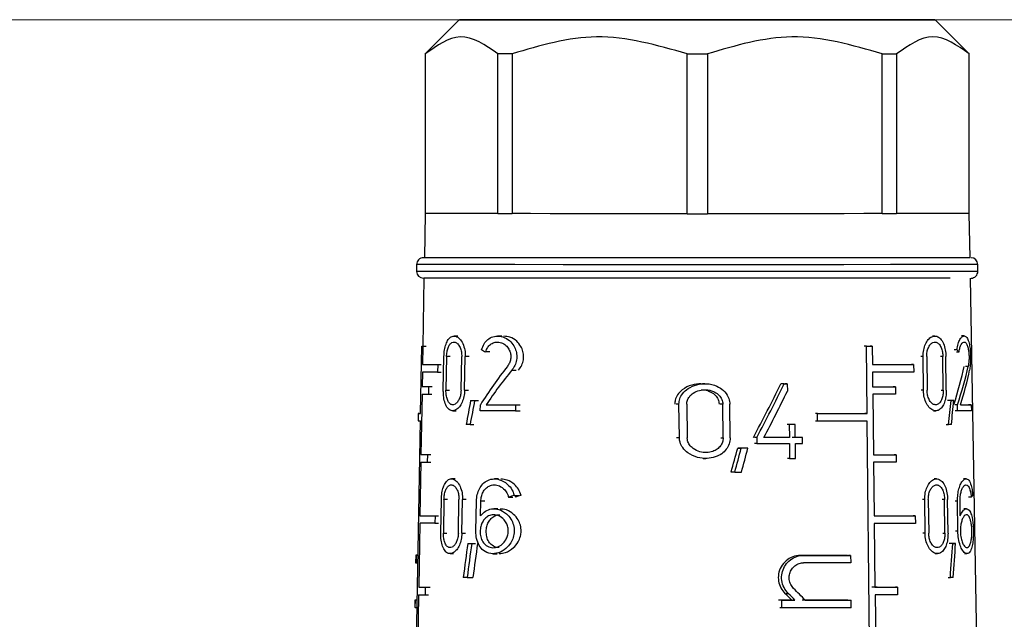
# Model space of a CAD drawing. Units: millimetres. Extents: x 50 to 2082, y 50 to 1435.
# Drawn here: x 898 to 970, y 639 to 683 of the extents above; entities that cross this region are included whole.
import ezdxf

# ---------------------------------------------------------------- set-up
doc = ezdxf.new("R2010")
doc.units = ezdxf.units.MM
doc.header["$LTSCALE"] = 5
doc.styles.add('SLDTEXTSTYLE0', font='TXT', dxfattribs={"width": 0.75})
doc.dimstyles.new('SLDDIMSTYLE1', dxfattribs={"dimtxt": 17.5, "dimasz": 16.51, "dimexe": 0, "dimexo": 0.0625, "dimgap": 4.375, "dimtad": 1, "dimdec": 0, "dimlfac": 0.4, "dimrnd": 1e-09, "dimzin": 12, "dimdsep": 46, "dimtxsty": 'SLDTEXTSTYLE0', "dimsah": 1, "dimcen": 0.09, "dimadec": 0, "dimazin": 3, "dimtfac": 1, "dimtdec": 0, "dimtofl": 0, "dimtmove": 0, "dimatfit": 3, "dimfxl": 1, "dimfrac": 2, "dimtolj": 1, "dimtzin": 12, "dimarcsym": 0})
doc.dimstyles.new('SLDDIMSTYLE2', dxfattribs={"dimtxt": 17.5, "dimasz": 16.51, "dimexe": 0, "dimexo": 0.0625, "dimgap": 4.375, "dimtad": 1, "dimdec": 1, "dimlfac": 0.4, "dimrnd": 1e-09, "dimzin": 12, "dimdsep": 46, "dimtxsty": 'SLDTEXTSTYLE0', "dimsah": 1, "dimcen": 0.09, "dimadec": 0, "dimazin": 3, "dimtfac": 1, "dimtofl": 0, "dimtmove": 0, "dimatfit": 3, "dimfxl": 1, "dimfrac": 2, "dimtolj": 1, "dimtzin": 12, "dimarcsym": 0})

# ---------------------------------------------------------------- blocks, each defined once
blk = doc.blocks.new('_D_3')
at = {"color": 7, "linetype": 'Continuous', "lineweight": 0}
for p, q in [((827.432, 683.349), (1274.661, 683.349)), ((1269.661, 312.803), (1269.661, 683.349)), ((827.432, 312.803), (1274.661, 312.803))]:
    blk.add_line(p, q, dxfattribs=at)
at = {"color": 7, "linetype": 'Continuous', "lineweight": 18}
for points in [[(1269.661, 683.349), (1267.121, 666.839), (1272.201, 666.839)], [(1269.661, 312.803), (1272.201, 329.313), (1267.121, 329.313)]]:
    blk.add_solid(points, dxfattribs=at)
at = {"color": 7, "linetype": 'Continuous', "lineweight": 18, "insert": (1247.103, 468.982), "char_height": 17.5, "attachment_point": 1, "rotation": 90, "style": 'SLDTEXTSTYLE0'}
blk.add_mtext('147,5', dxfattribs=at)
blk = doc.blocks.new('_D_4')
at = {"color": 7, "linetype": 'Continuous', "lineweight": 0}
for p, q in [((827.432, 683.349), (1232.699, 683.349)), ((1227.699, 448.588), (1227.699, 683.349)), ((1205.268, 448.588), (1232.699, 448.588))]:
    blk.add_line(p, q, dxfattribs=at)
at = {"color": 7, "linetype": 'Continuous', "lineweight": 18}
for points in [[(1227.699, 683.349), (1225.159, 666.839), (1230.239, 666.839)], [(1227.699, 448.588), (1230.239, 465.098), (1225.159, 465.098)]]:
    blk.add_solid(points, dxfattribs=at)
at = {"color": 7, "linetype": 'Continuous', "lineweight": 18, "insert": (1205.14, 553.038), "char_height": 17.5, "attachment_point": 1, "rotation": 90, "style": 'SLDTEXTSTYLE0'}
blk.add_mtext('94', dxfattribs=at)

msp = doc.modelspace()

# ---------------------------------------------------------------- linework, layer by layer
at = {"color": 7, "linetype": 'Continuous', "lineweight": 25}
for p, q in [((929.932, 683.349), (927.432, 680.849)), ((967.432, 680.849), (964.932, 683.349)), ((927.432, 680.849), (927.432, 669.099)), ((927.446, 680.848), (927.446, 669.098)), ((932.772, 669.093), (932.772, 680.843)), ((933.827, 680.842), (933.827, 669.092)), ((946.686, 669.09), (946.686, 680.84)), ((948.177, 680.84), (948.177, 669.09)), ((961.037, 669.092), (961.037, 680.842)), ((962.091, 680.843), (962.091, 669.093)), ((967.418, 669.098), (967.418, 680.848)), ((967.432, 669.099), (967.432, 680.849)), ((927.432, 669.099), (927.375, 665.849)), ((932.772, 669.093), (927.446, 669.098)), ((946.686, 669.09), (933.827, 669.092)), ((961.037, 669.092), (948.177, 669.09)), ((967.418, 669.098), (962.091, 669.093)), ((967.489, 665.849), (967.432, 669.099)), ((926.807, 665.349), (926.807, 664.849)), ((968.057, 664.849), (968.057, 665.349)), ((927.349, 664.349), (927.262, 659.348)), ((968.67, 598.142), (967.515, 664.349)), ((929.825, 660.094), (929.561, 660.094)), ((933.062, 660.093), (932.756, 660.093)), ((964.898, 660.094), (964.736, 660.094)), ((967.047, 660.096), (966.859, 660.096)), ((927.101, 654.398), (927.186, 659.348)), ((927.186, 659.348), (927.434, 659.348)), ((927.265, 659.347), (927.242, 657.997)), ((927.265, 659.347), (927.513, 659.347)), ((959.863, 659.342), (959.711, 659.342)), ((959.915, 654.392), (959.863, 659.342)), ((960.295, 659.342), (960.142, 659.342)), ((960.295, 659.342), (960.309, 657.992)), ((928.77, 656.108), (928.815, 658.583)), ((929.01, 658.582), (928.965, 656.107)), ((929.271, 658.582), (929.01, 658.582)), ((930.075, 656.106), (930.122, 658.581)), ((930.338, 656.106), (930.385, 658.581)), ((930.661, 658.581), (930.385, 658.581)), ((932.18, 658.929), (931.884, 658.929)), ((964.035, 658.581), (963.875, 658.581)), ((964.062, 656.106), (964.035, 658.581)), ((964.299, 658.581), (964.327, 656.106)), ((965.49, 658.582), (965.322, 658.582)), ((965.519, 656.107), (965.49, 658.582)), ((965.742, 656.107), (965.713, 658.582)), ((966.509, 659.082), (966.33, 659.082)), ((966.498, 658.932), (966.68, 658.932)), ((927.242, 657.997), (927.49, 657.997)), ((928.356, 657.996), (928.346, 657.446)), ((928.356, 657.996), (928.611, 657.996)), ((963.337, 657.993), (963.181, 657.993)), ((963.337, 657.993), (963.343, 657.443)), ((967.35, 657.862), (967.152, 657.862)), ((927.233, 657.447), (927.214, 656.372)), ((928.346, 657.446), (928.601, 657.446)), ((933.799, 657.58), (934.128, 657.58)), ((960.315, 657.442), (960.326, 656.367)), ((947.998, 656.59), (947.81, 656.59)), ((953.832, 656.59), (953.67, 656.59)), ((954.052, 656.59), (953.891, 656.59)), ((954.052, 656.59), (954.058, 656.046)), ((927.204, 655.822), (927.127, 651.372)), ((927.214, 656.372), (927.462, 656.372)), ((927.691, 656.371), (927.681, 655.821)), ((927.681, 655.821), (927.932, 655.821)), ((927.691, 656.371), (927.941, 656.371)), ((928.965, 656.107), (929.226, 656.107)), ((930.338, 656.106), (930.614, 656.106)), ((960.332, 655.817), (960.38, 651.367)), ((961.999, 656.367), (961.845, 656.368)), ((961.999, 656.367), (962.005, 655.817)), ((964.062, 656.106), (963.903, 656.106)), ((965.351, 656.107), (965.519, 656.107)), ((930.772, 655.343), (931.054, 655.343)), ((931.07, 655.343), (931.355, 655.343)), ((931.483, 654.593), (931.492, 655.033)), ((931.923, 655.033), (932.221, 655.033)), ((934.086, 655.032), (934.076, 654.592)), ((934.086, 655.032), (934.421, 655.032)), ((946.083, 655.077), (945.88, 655.077)), ((946.118, 652.602), (946.083, 655.077)), ((946.661, 655.077), (946.695, 652.602)), ((949.309, 655.077), (949.129, 655.077)), ((949.34, 652.602), (949.309, 655.077)), ((949.853, 652.602), (949.823, 655.077)), ((966.092, 655.345), (965.92, 655.345)), ((966.294, 655.345), (966.119, 655.345)), ((966.559, 655.036), (966.381, 655.036)), ((966.565, 654.596), (966.559, 655.036)), ((967.576, 655.037), (967.37, 655.037)), ((967.576, 655.037), (967.582, 654.597)), ((926.925, 654.399), (926.916, 653.849)), ((926.987, 654.399), (927.101, 654.399)), ((929.458, 654.594), (929.724, 654.594)), ((934.076, 654.592), (934.411, 654.592)), ((956.273, 654.391), (956.117, 654.391)), ((956.279, 653.841), (956.273, 654.391)), ((959.915, 654.392), (959.763, 654.392)), ((964.797, 654.594), (964.96, 654.594)), ((966.565, 654.596), (966.386, 654.596)), ((926.244, 604.873), (927.091, 653.848)), ((930.738, 653.593), (931.019, 653.593)), ((954.195, 653.593), (954.035, 653.593)), ((954.195, 653.593), (954.206, 652.63)), ((954.629, 653.593), (954.47, 653.593)), ((954.64, 652.63), (954.629, 653.593)), ((956.279, 653.841), (956.123, 653.841)), ((960.442, 604.866), (959.921, 653.842)), ((965.732, 653.594), (965.903, 653.594)), ((946.118, 652.602), (945.915, 652.602)), ((949.16, 652.602), (949.34, 652.602)), ((951.813, 652.63), (951.645, 652.63)), ((951.819, 652.19), (951.65, 652.19)), ((951.813, 652.63), (951.819, 652.19)), ((954.206, 652.63), (954.046, 652.63)), ((954.211, 652.19), (954.223, 651.09)), ((954.657, 651.09), (954.645, 652.19)), ((955.173, 652.63), (955.015, 652.63)), ((955.178, 652.19), (955.173, 652.63)), ((927.127, 651.372), (927.375, 651.372)), ((927.604, 651.371), (927.594, 650.821)), ((927.604, 651.371), (927.854, 651.371)), ((950.407, 651.839), (950.668, 651.839)), ((951.158, 651.839), (950.901, 651.839)), ((962.052, 651.367), (961.899, 651.367)), ((962.052, 651.367), (962.058, 650.817)), ((927.118, 650.822), (927.049, 646.872)), ((927.594, 650.821), (927.844, 650.821)), ((947.88, 651.09), (948.068, 651.09)), ((954.223, 651.09), (954.063, 651.09)), ((960.385, 650.817), (960.427, 646.867)), ((950.191, 650.089), (949.927, 650.089)), ((929.63, 649.59), (929.366, 649.59)), ((932.835, 649.588), (932.527, 649.588)), ((965.018, 649.589), (964.856, 649.59)), ((967.188, 649.592), (966.999, 649.592)), ((928.58, 645.603), (928.625, 648.078)), ((928.819, 648.078), (928.774, 645.603)), ((929.079, 648.078), (928.819, 648.078)), ((929.875, 645.602), (929.922, 648.077)), ((930.136, 645.602), (930.183, 648.077)), ((930.459, 648.077), (930.183, 648.077)), ((931.157, 645.739), (931.202, 647.939)), ((931.502, 646.86), (931.524, 647.938)), ((931.817, 647.938), (931.524, 647.938)), ((933.562, 648.251), (933.888, 648.251)), ((933.986, 648.364), (934.32, 648.364)), ((964.151, 648.076), (963.992, 648.076)), ((964.179, 645.601), (964.151, 648.076)), ((964.417, 648.077), (964.444, 645.602)), ((965.613, 648.077), (965.445, 648.077)), ((965.642, 645.602), (965.613, 648.077)), ((965.866, 645.603), (965.837, 648.078)), ((966.561, 647.941), (966.383, 647.941)), ((966.588, 645.741), (966.561, 647.941)), ((966.76, 646.863), (966.747, 647.941)), ((967.574, 648.255), (967.373, 648.256)), ((932.788, 647.388), (932.482, 647.388)), ((967.216, 647.392), (967.028, 647.392)), ((927.04, 646.322), (926.959, 641.622)), ((927.049, 646.872), (927.297, 646.872)), ((928.158, 646.871), (928.148, 646.321)), ((928.148, 646.321), (928.403, 646.321)), ((928.158, 646.871), (928.413, 646.871)), ((960.433, 646.317), (960.483, 641.617)), ((963.459, 646.868), (963.302, 646.868)), ((963.459, 646.868), (963.465, 646.318)), ((928.774, 645.603), (929.034, 645.603)), ((930.136, 645.602), (930.411, 645.602)), ((964.179, 645.601), (964.02, 645.601)), ((965.474, 645.602), (965.642, 645.602)), ((966.588, 645.741), (966.411, 645.741)), ((930.566, 644.838), (930.847, 644.838)), ((930.861, 644.838), (931.146, 644.838)), ((966.219, 644.84), (966.046, 644.84)), ((966.422, 644.84), (966.248, 644.84)), ((926.743, 643.973), (926.734, 643.423)), ((926.772, 643.972), (926.763, 643.422)), ((926.763, 643.422), (926.911, 643.422)), ((926.772, 643.972), (926.92, 643.972)), ((929.264, 644.09), (929.529, 644.09)), ((932.414, 644.088), (932.718, 644.088)), ((955.245, 643.964), (955.087, 643.964)), ((958.708, 643.965), (958.556, 643.965)), ((958.708, 643.965), (958.714, 643.415)), ((964.917, 644.09), (965.08, 644.089)), ((967.071, 644.092), (967.258, 644.092)), ((930.517, 642.338), (930.939, 642.338)), ((965.867, 642.34), (966.037, 642.34)), ((926.959, 641.622), (927.207, 641.622)), ((927.433, 641.621), (927.424, 641.071)), ((927.433, 641.621), (927.684, 641.621)), ((962.157, 641.617), (962.003, 641.617)), ((962.157, 641.617), (962.163, 641.067)), ((926.686, 640.673), (926.676, 640.123)), ((926.705, 640.122), (926.715, 640.672)), ((926.863, 640.672), (926.715, 640.672)), ((926.863, 640.674), (926.863, 640.674)), ((926.954, 641.072), (926.868, 636.122)), ((927.424, 641.071), (927.674, 641.071)), ((953.653, 640.664), (953.491, 640.664)), ((953.659, 640.114), (953.653, 640.664)), ((954.134, 641.147), (953.973, 641.147)), ((954.618, 640.664), (954.459, 640.664)), ((958.591, 640.665), (958.743, 640.665)), ((958.749, 640.115), (958.743, 640.665)), ((960.514, 641.067), (960.567, 636.117)), ((926.705, 640.122), (926.854, 640.122)), ((953.659, 640.114), (953.497, 640.114))]:
    msp.add_line(p, q, dxfattribs=at)
at = {"color": 7, "linetype": 'Continuous', "lineweight": 25, "flags": 128}
for points in [[(963.6, 683.346), (961.704, 683.344), (959.093, 683.343), (955.897, 683.342), (952.276, 683.341), (948.413, 683.341), (944.5, 683.341), (940.735, 683.342), (937.305, 683.342), (934.383, 683.344), (932.115, 683.345), (930.616, 683.347), (929.959, 683.348), (930.179, 683.35), (931.264, 683.352), (933.16, 683.353), (935.771, 683.354), (938.967, 683.355), (942.587, 683.356), (946.451, 683.356), (950.363, 683.356), (954.129, 683.356), (957.559, 683.355), (960.481, 683.354), (962.748, 683.352), (964.248, 683.351), (964.904, 683.349), (964.685, 683.347), (963.6, 683.346)], [(927.432, 680.849), (927.432, 680.849), (927.433, 680.849), (927.435, 680.849), (927.44, 680.849), (927.446, 680.848)], [(933.827, 680.842), (933.691, 680.842), (933.556, 680.842), (933.422, 680.842), (933.29, 680.843), (933.159, 680.843), (933.029, 680.843), (932.9, 680.843), (932.772, 680.843)], [(946.686, 680.84), (946.873, 680.84), (947.059, 680.84), (947.245, 680.84), (947.432, 680.84), (947.618, 680.84), (947.805, 680.84), (947.991, 680.84), (948.177, 680.84)], [(961.037, 680.842), (961.173, 680.842), (961.308, 680.842), (961.442, 680.842), (961.574, 680.843), (961.705, 680.843), (961.835, 680.843), (961.964, 680.843), (962.091, 680.843)], [(967.418, 680.848), (967.424, 680.849), (967.428, 680.849), (967.431, 680.849), (967.432, 680.849), (967.432, 680.849)], [(932.772, 669.093), (931.623, 669.093), (930.598, 669.094), (929.706, 669.095), (928.954, 669.095), (928.348, 669.096), (927.892, 669.097), (927.591, 669.098), (927.446, 669.098)], [(932.772, 669.093), (932.9, 669.093), (933.029, 669.093), (933.159, 669.093), (933.29, 669.093), (933.422, 669.092), (933.556, 669.092), (933.691, 669.092), (933.827, 669.092)], [(946.686, 669.09), (944.916, 669.09), (943.165, 669.09), (941.448, 669.09), (939.778, 669.091), (938.169, 669.091), (936.632, 669.091), (935.181, 669.092), (933.827, 669.092)], [(946.686, 669.09), (946.873, 669.09), (947.059, 669.09), (947.245, 669.09), (947.432, 669.09), (947.618, 669.09), (947.805, 669.09), (947.991, 669.09), (948.177, 669.09)], [(961.037, 669.092), (959.683, 669.092), (958.231, 669.091), (956.695, 669.091), (955.086, 669.091), (953.416, 669.09), (951.699, 669.09), (949.948, 669.09), (948.177, 669.09)], [(961.037, 669.092), (961.173, 669.092), (961.308, 669.092), (961.442, 669.092), (961.574, 669.093), (961.705, 669.093), (961.835, 669.093), (961.964, 669.093), (962.091, 669.093)], [(967.418, 669.098), (967.273, 669.098), (966.971, 669.097), (966.516, 669.096), (965.909, 669.095), (965.157, 669.095), (964.265, 669.094), (963.241, 669.093), (962.091, 669.093)], [(939.756, 665.841), (936.072, 665.841), (932.883, 665.843), (930.331, 665.844), (928.526, 665.846), (927.547, 665.848), (927.375, 665.849)], [(967.489, 665.849), (967.427, 665.848), (966.663, 665.846), (965.058, 665.845), (962.683, 665.843), (959.642, 665.842), (956.066, 665.841), (952.114, 665.84), (947.957, 665.84), (943.777, 665.84), (939.756, 665.841)], [(966.487, 665.345), (964.429, 665.344), (961.629, 665.342), (958.208, 665.341), (954.317, 665.34), (950.124, 665.34), (945.814, 665.34), (941.574, 665.34), (937.59, 665.341), (934.037, 665.342), (931.069, 665.343), (928.816, 665.345), (927.377, 665.347), (926.814, 665.349), (926.807, 665.349)], [(968.057, 665.349), (967.711, 665.347), (966.487, 665.345)], [(966.487, 664.845), (964.429, 664.844), (961.629, 664.842), (958.208, 664.841), (954.317, 664.84), (950.124, 664.84), (945.814, 664.84), (941.574, 664.84), (937.59, 664.841), (934.037, 664.842), (931.069, 664.843), (928.816, 664.845), (927.377, 664.847), (926.814, 664.849), (926.807, 664.849)], [(968.057, 664.849), (967.711, 664.847), (966.487, 664.845)], [(959.863, 659.342), (959.917, 659.342), (959.972, 659.342), (960.026, 659.342), (960.08, 659.342), (960.134, 659.342), (960.188, 659.342), (960.241, 659.342), (960.295, 659.342)], [(927.242, 657.997), (927.333, 657.997), (927.439, 657.997), (927.558, 657.997), (927.69, 657.996), (927.837, 657.996), (927.996, 657.996), (928.17, 657.996), (928.356, 657.996)], [(960.309, 657.992), (960.722, 657.992), (961.125, 657.992), (961.519, 657.992), (961.903, 657.992), (962.277, 657.993), (962.641, 657.993), (962.995, 657.993), (963.337, 657.993)], [(928.346, 657.446), (928.16, 657.446), (927.987, 657.446), (927.827, 657.446), (927.681, 657.446), (927.548, 657.447), (927.429, 657.447), (927.324, 657.447), (927.233, 657.447)], [(963.343, 657.443), (963.001, 657.443), (962.647, 657.443), (962.283, 657.443), (961.909, 657.442), (961.525, 657.442), (961.131, 657.442), (960.727, 657.442), (960.315, 657.442)], [(953.811, 656.59), (953.783, 656.59), (953.756, 656.59), (953.728, 656.59), (953.7, 656.59), (953.673, 656.59), (953.645, 656.59), (953.617, 656.59), (953.589, 656.59)], [(953.832, 656.59), (953.859, 656.59), (953.887, 656.59), (953.914, 656.59), (953.942, 656.59), (953.969, 656.59), (953.997, 656.59), (954.025, 656.59), (954.052, 656.59)], [(960.326, 656.367), (960.544, 656.367), (960.76, 656.367), (960.973, 656.367), (961.183, 656.367), (961.391, 656.367), (961.597, 656.367), (961.799, 656.367), (961.999, 656.367)], [(962.005, 655.817), (961.805, 655.817), (961.602, 655.817), (961.397, 655.817), (961.189, 655.817), (960.979, 655.817), (960.766, 655.817), (960.55, 655.817), (960.332, 655.817)], [(930.772, 655.343), (930.809, 655.343), (930.846, 655.343), (930.883, 655.343), (930.92, 655.343), (930.957, 655.343), (930.994, 655.343), (931.032, 655.343), (931.07, 655.343)], [(931.923, 655.033), (932.176, 655.033), (932.433, 655.033), (932.696, 655.032), (932.965, 655.032), (933.238, 655.032), (933.516, 655.032), (933.799, 655.032), (934.086, 655.032)], [(966.031, 655.345), (966.007, 655.345), (965.983, 655.345), (965.958, 655.345), (965.933, 655.345), (965.909, 655.345), (965.884, 655.345), (965.858, 655.345), (965.833, 655.345)], [(966.092, 655.345), (966.118, 655.345), (966.144, 655.345), (966.169, 655.345), (966.195, 655.345), (966.22, 655.345), (966.245, 655.345), (966.27, 655.345), (966.294, 655.345)], [(966.79, 655.036), (966.913, 655.036), (967.028, 655.036), (967.136, 655.036), (967.238, 655.036), (967.333, 655.037), (967.421, 655.037), (967.502, 655.037), (967.576, 655.037)], [(926.987, 654.399), (926.953, 654.399), (926.932, 654.399), (926.925, 654.399), (926.932, 654.399), (926.954, 654.398), (926.989, 654.398), (927.038, 654.398), (927.101, 654.398)], [(934.076, 654.592), (933.726, 654.592), (933.383, 654.592), (933.047, 654.592), (932.719, 654.592), (932.398, 654.593), (932.085, 654.593), (931.78, 654.593), (931.483, 654.593)], [(956.273, 654.391), (956.752, 654.391), (957.226, 654.391), (957.693, 654.391), (958.152, 654.391), (958.605, 654.391), (959.05, 654.391), (959.487, 654.391), (959.915, 654.392)], [(967.582, 654.597), (967.491, 654.597), (967.389, 654.597), (967.277, 654.596), (967.155, 654.596), (967.022, 654.596), (966.88, 654.596), (966.727, 654.596), (966.565, 654.596)], [(930.738, 653.593), (930.702, 653.593), (930.666, 653.593), (930.631, 653.593), (930.595, 653.593), (930.56, 653.593), (930.525, 653.593), (930.49, 653.593), (930.455, 653.593)], [(954.629, 653.593), (954.575, 653.593), (954.521, 653.593), (954.467, 653.593), (954.413, 653.593), (954.358, 653.593), (954.304, 653.593), (954.25, 653.593), (954.195, 653.593)], [(959.921, 653.842), (959.493, 653.841), (959.056, 653.841), (958.611, 653.841), (958.158, 653.841), (957.699, 653.841), (957.232, 653.841), (956.758, 653.841), (956.279, 653.841)], [(966.113, 653.595), (966.088, 653.594), (966.062, 653.594), (966.036, 653.594), (966.01, 653.594), (965.983, 653.594), (965.957, 653.594), (965.93, 653.594), (965.903, 653.594)], [(951.819, 652.19), (952.122, 652.19), (952.424, 652.19), (952.725, 652.19), (953.025, 652.19), (953.324, 652.19), (953.621, 652.19), (953.917, 652.19), (954.211, 652.19)], [(954.206, 652.63), (953.976, 652.63), (953.745, 652.63), (953.512, 652.63), (953.279, 652.63), (953.046, 652.63), (952.811, 652.63), (952.576, 652.63), (952.34, 652.63)], [(954.936, 652.631), (954.87, 652.631), (954.803, 652.631), (954.736, 652.631), (954.67, 652.63), (954.603, 652.63), (954.536, 652.63), (954.468, 652.63), (954.401, 652.63)], [(955.173, 652.63), (955.107, 652.63), (955.041, 652.63), (954.974, 652.63), (954.907, 652.63), (954.841, 652.63), (954.774, 652.63), (954.707, 652.63), (954.64, 652.63)], [(954.645, 652.19), (954.712, 652.19), (954.779, 652.19), (954.846, 652.19), (954.912, 652.19), (954.979, 652.19), (955.045, 652.19), (955.112, 652.19), (955.178, 652.19)], [(950.901, 651.839), (950.839, 651.839), (950.777, 651.839), (950.716, 651.839), (950.654, 651.839), (950.592, 651.839), (950.531, 651.839), (950.469, 651.839), (950.407, 651.839)], [(951.158, 651.839), (951.096, 651.839), (951.035, 651.839), (950.974, 651.839), (950.913, 651.839), (950.852, 651.839), (950.79, 651.839), (950.729, 651.839), (950.668, 651.839)], [(960.38, 651.367), (960.598, 651.367), (960.813, 651.367), (961.026, 651.367), (961.237, 651.367), (961.445, 651.367), (961.65, 651.367), (961.853, 651.367), (962.052, 651.367)], [(954.223, 651.09), (954.278, 651.09), (954.332, 651.09), (954.386, 651.09), (954.441, 651.09), (954.495, 651.09), (954.549, 651.09), (954.603, 651.09), (954.657, 651.09)], [(962.058, 650.817), (961.858, 650.817), (961.656, 650.817), (961.451, 650.817), (961.243, 650.817), (961.032, 650.817), (960.819, 650.817), (960.603, 650.817), (960.385, 650.817)], [(950.191, 650.089), (950.253, 650.089), (950.315, 650.089), (950.378, 650.089), (950.44, 650.089), (950.502, 650.089), (950.564, 650.089), (950.627, 650.089), (950.689, 650.089)], [(928.148, 646.321), (927.963, 646.321), (927.791, 646.321), (927.632, 646.321), (927.486, 646.321), (927.354, 646.322), (927.236, 646.322), (927.131, 646.322), (927.04, 646.322)], [(927.049, 646.872), (927.141, 646.872), (927.245, 646.872), (927.364, 646.872), (927.496, 646.871), (927.642, 646.871), (927.8, 646.871), (927.973, 646.871), (928.158, 646.871)], [(960.427, 646.867), (960.84, 646.867), (961.243, 646.867), (961.638, 646.867), (962.022, 646.867), (962.397, 646.868), (962.761, 646.868), (963.115, 646.868), (963.459, 646.868)], [(963.465, 646.318), (963.121, 646.318), (962.767, 646.318), (962.403, 646.318), (962.028, 646.317), (961.643, 646.317), (961.249, 646.317), (960.846, 646.317), (960.433, 646.317)], [(930.566, 644.838), (930.603, 644.838), (930.639, 644.838), (930.676, 644.838), (930.712, 644.838), (930.749, 644.838), (930.786, 644.838), (930.824, 644.838), (930.861, 644.838)], [(966.16, 644.84), (966.136, 644.84), (966.111, 644.84), (966.086, 644.84), (966.061, 644.84), (966.036, 644.84), (966.011, 644.84), (965.986, 644.84), (965.96, 644.84)], [(966.219, 644.84), (966.245, 644.84), (966.271, 644.84), (966.296, 644.84), (966.322, 644.84), (966.347, 644.84), (966.372, 644.84), (966.397, 644.84), (966.422, 644.84)], [(926.935, 643.974), (926.874, 643.974), (926.825, 643.973), (926.787, 643.973), (926.761, 643.973), (926.747, 643.973), (926.744, 643.973), (926.752, 643.972), (926.772, 643.972)], [(958.479, 643.965), (958.065, 643.965), (957.645, 643.965), (957.219, 643.965), (956.787, 643.965), (956.35, 643.965), (955.908, 643.965), (955.46, 643.964), (955.008, 643.964)], [(955.245, 643.964), (955.696, 643.964), (956.142, 643.964), (956.583, 643.964), (957.02, 643.965), (957.45, 643.965), (957.876, 643.965), (958.295, 643.965), (958.708, 643.965)], [(958.714, 643.415), (958.301, 643.415), (957.881, 643.415), (957.456, 643.415), (957.026, 643.415), (956.589, 643.414), (956.148, 643.414), (955.702, 643.414), (955.251, 643.414)], [(930.517, 642.338), (930.482, 642.338), (930.446, 642.338), (930.411, 642.338), (930.376, 642.338), (930.341, 642.338), (930.306, 642.339), (930.271, 642.339), (930.237, 642.339)], [(966.249, 642.34), (966.223, 642.34), (966.197, 642.34), (966.171, 642.34), (966.144, 642.34), (966.118, 642.34), (966.091, 642.34), (966.064, 642.34), (966.037, 642.34)], [(960.664, 641.617), (960.473, 641.617), (960.255, 641.617)], [(960.483, 641.617), (960.701, 641.617), (960.917, 641.617), (961.13, 641.617), (961.341, 641.617), (961.549, 641.617), (961.754, 641.617), (961.957, 641.617), (962.157, 641.617)], [(926.863, 640.674), (926.806, 640.674), (926.76, 640.673), (926.725, 640.673), (926.701, 640.673), (926.688, 640.673), (926.686, 640.673), (926.695, 640.672), (926.715, 640.672)], [(954.379, 640.664), (954.258, 640.664), (954.138, 640.664), (954.017, 640.664), (953.896, 640.664), (953.775, 640.664), (953.653, 640.664), (953.531, 640.664), (953.409, 640.664)], [(953.653, 640.664), (953.774, 640.664), (953.896, 640.664), (954.017, 640.664), (954.137, 640.664), (954.258, 640.664), (954.378, 640.664), (954.498, 640.664), (954.618, 640.664)], [(958.514, 640.665), (958.111, 640.665), (957.702, 640.665), (957.287, 640.665), (956.866, 640.665), (956.441, 640.665), (956.01, 640.664), (955.575, 640.664), (955.135, 640.664)], [(955.372, 640.664), (955.81, 640.664), (956.245, 640.664), (956.674, 640.664), (957.099, 640.665), (957.518, 640.665), (957.932, 640.665), (958.341, 640.665), (958.743, 640.665)], [(962.163, 641.067), (961.966, 641.067), (961.766, 641.067), (961.563, 641.067), (961.359, 641.067), (961.151, 641.067), (960.941, 641.067), (960.729, 641.067), (960.514, 641.067)], [(926.705, 640.122), (926.68, 640.122), (926.676, 640.123)], [(958.749, 640.115), (958.151, 640.115), (957.541, 640.115), (956.919, 640.115), (956.286, 640.114), (955.643, 640.114), (954.99, 640.114), (954.328, 640.114), (953.659, 640.114)]]:
    msp.add_lwpolyline(points, dxfattribs=at)
at = {"color": 7, "linetype": 'Continuous', "lineweight": 25}
for centre, radius, start, end in [((927.444, 669.301), 0.203, 266.68786, 270.61283), ((967.421, 669.258), 0.16, 268.85973, 273.83958), ((927.307, 665.349), 0.5, 89.99977, 180), ((967.557, 665.349), 0.5, 0, 90), ((927.307, 664.849), 0.5, 180, 270), ((967.557, 664.849), 0.5, 269.99977, 360), ((927.643, 797.573), 138.226, 269.81055, 269.84335), ((928.324, 1089.47), 433.649, 269.85211, 269.91513), ((928.333, 1090.045), 433.674, 269.85212, 269.91516), ((927.062, 662.595), 8.747, 269.04129, 270.19099), ((928.247, 1084.816), 433.445, 269.85196, 269.91492), ((928.238, 1084.241), 433.42, 269.85194, 269.9149), ((926.755, 643.848), 0.426, 267.10064, 270.99696), ((928.08, 1074.637), 433.017, 269.85165, 269.91447), ((928.449, 1075.615), 433.994, 269.85234, 269.91547), ((928.08, 1079.016), 437.945, 269.85276, 269.9142)]:
    msp.add_arc(centre, radius, start, end, dxfattribs=at)
for centre, major_axis, ratio, start_param, end_param in [((947.449, 662.93), (20.353, -1.112), 0.360367, 3.837748, 3.861683), ((947.534, 662.93), (20.319, -6.144), 0.203374, 0.408215, 0.43215), ((947.374, 641.358), (7.178, 24.832), 0.783133, 1.08838, 1.226397), ((947.086, 641.367), (18.713, 24.237), 0.330703, 5.540477, 5.682449), ((947.079, 641.357), (19.058, 24.683), 0.330703, 5.529167, 5.667184), ((947.374, 640.66), (7.182, 24.847), 0.783133, 1.067071, 1.193994), ((947.079, 640.66), (19.069, 24.698), 0.330703, 5.561571, 5.688493), ((946.881, 668.727), (17.018, 39.522), 0.25985, 4.407091, 4.513685), ((946.871, 668.701), (17.34, 40.268), 0.25985, 4.415983, 4.520294), ((946.87, 667.716), (17.355, 40.302), 0.25985, 4.442661, 4.53194), ((947.239, 611.088), (2.958, 84.555), 0.248418, 1.028687, 1.052797), ((947.239, 609.329), (2.963, 84.677), 0.248418, 1.005031, 1.029455), ((946.261, 611.087), (17.247, 84.535), 0.146728, 5.268933, 5.293042), ((946.259, 609.328), (17.271, 84.657), 0.146728, 5.292274, 5.316698), ((946.353, 685.367), (15.891, 77.889), 0.146728, 4.272509, 4.29754), ((946.332, 685.263), (16.196, 79.388), 0.146728, 4.283529, 4.307959), ((946.33, 683.504), (16.221, 79.51), 0.146728, 4.308789, 4.3329), ((947.419, 644.665), (20.675, 0.778), 0.264872, 2.267988, 2.295308), ((947.419, 644.666), (20.3, 0.764), 0.264872, 2.251355, 2.279583), ((947.355, 644.665), (20.664, 4.508), 0.156307, 6.038216, 6.065535), ((947.149, 577.692), (2.94, 124.112), 0.173553, 1.003268, 1.027037), ((947.148, 575.167), (2.946, 124.362), 0.173553, 0.980252, 1.004325), ((947.153, 575.38), (2.895, 122.21), 0.173553, 0.970418, 0.995071), ((945.713, 577.69), (17.524, 124.115), 0.104556, 5.27497, 5.29874), ((945.71, 575.165), (17.559, 124.365), 0.104556, 5.297682, 5.321755), ((947.721, 634.94), (19.741, -19.736), 0.339219, 1.521909, 1.565714), ((947.716, 634.169), (19.398, -19.393), 0.339219, 1.566429, 1.591415), ((947.721, 634.162), (19.754, -19.748), 0.339219, 1.560743, 1.58523)]:
    msp.add_ellipse(centre, major_axis=major_axis, ratio=ratio, start_param=start_param, end_param=end_param, dxfattribs=at)
for points, knots in [([(932.772, 680.843), (931.853, 681.483), (930.075, 682.72), (928.302, 681.458), (927.446, 680.848)], [0, 0, 0, 0, 0.516885, 1, 1, 1, 1]), ([(946.686, 680.84), (944.467, 681.479), (940.174, 682.716), (935.894, 681.453), (933.827, 680.842)], [0, 0, 0, 0, 0.516885, 1, 1, 1, 1]), ([(961.037, 680.842), (958.818, 681.481), (954.524, 682.716), (950.245, 681.451), (948.177, 680.84)], [0, 0, 0, 0, 0.516885, 1, 1, 1, 1]), ([(966.025, 665.845), (964.808, 665.844), (962.935, 665.843), (958.823, 665.841), (955.192, 665.841), (951.213, 665.84), (945.954, 665.84), (939.544, 665.84), (934.081, 665.842), (930.678, 665.844), (928.716, 665.845), (927.485, 665.847), (927.367, 665.848), (927.309, 665.849)], [0, 0, 0, 0, 0.136013, 0.209231, 0.284003, 0.358775, 0.431993, 0.568007, 0.70402, 0.777238, 0.85201, 0.926782, 1, 1, 1, 1]), ([(966.025, 664.345), (964.808, 664.344), (962.935, 664.343), (958.823, 664.341), (955.192, 664.341), (951.213, 664.34), (945.954, 664.34), (939.544, 664.34), (934.082, 664.342), (930.677, 664.344), (928.718, 664.345), (927.501, 664.347), (927.384, 664.348), (927.328, 664.349)], [0, 0, 0, 0, 0.136543, 0.210046, 0.285109, 0.360172, 0.433675, 0.570218, 0.706761, 0.780264, 0.855327, 0.93039, 1, 1, 1, 1]), ([(928.815, 658.583), (928.825, 658.747), (928.844, 659.077), (928.959, 659.516), (929.129, 659.859), (929.354, 660.071), (929.62, 660.12), (929.902, 659.986), (930.157, 659.669), (930.333, 659.216), (930.387, 658.826), (930.386, 658.619), (930.385, 658.581)], [0, 0, 0, 0, 0.100393, 0.200719, 0.3029, 0.409504, 0.521858, 0.639626, 0.759153, 0.873433, 0.977068, 1, 1, 1, 1]), ([(931.574, 659.08), (931.632, 659.233), (931.747, 659.538), (932.043, 659.864), (932.421, 660.075), (932.897, 660.12), (933.394, 659.955), (933.803, 659.615), (934.057, 659.209), (934.158, 658.845), (934.178, 658.485), (934.115, 658.121), (933.965, 657.798), (933.844, 657.638), (933.799, 657.58)], [0, 0, 0, 0, 0.08732, 0.174265, 0.271654, 0.385618, 0.5151, 0.624276, 0.707491, 0.776523, 0.815119, 0.887024, 0.95858, 1, 1, 1, 1]), ([(934.293, 657.58), (934.381, 657.7), (934.544, 657.922), (934.652, 658.279), (934.684, 658.623), (934.642, 658.971), (934.466, 659.383), (934.139, 659.769), (933.694, 660.047), (933.368, 660.068), (933.218, 660.077)], [0, 0, 0, 0, 0.126844, 0.234409, 0.286418, 0.39359, 0.500317, 0.647007, 0.837401, 1, 1, 1, 1]), ([(964.035, 658.581), (964.042, 658.746), (964.058, 659.076), (964.201, 659.515), (964.411, 659.858), (964.676, 660.07), (964.967, 660.12), (965.252, 659.986), (965.492, 659.67), (965.653, 659.217), (965.707, 658.827), (965.712, 658.62), (965.713, 658.582)], [0, 0, 0, 0, 0.100393, 0.200719, 0.3029, 0.409504, 0.521858, 0.639626, 0.759153, 0.873433, 0.977068, 1, 1, 1, 1]), ([(966.509, 659.082), (966.538, 659.235), (966.595, 659.54), (966.741, 659.867), (966.915, 660.078), (967.11, 660.124), (967.286, 659.959), (967.412, 659.619), (967.486, 659.214), (967.517, 658.85), (967.529, 658.49), (967.521, 658.126), (967.491, 657.803), (967.461, 657.643), (967.45, 657.585)], [0, 0, 0, 0, 0.08732, 0.174265, 0.271654, 0.385618, 0.5151, 0.624276, 0.707491, 0.776523, 0.815119, 0.887024, 0.95858, 1, 1, 1, 1]), ([(929.01, 658.582), (929.017, 658.699), (929.031, 658.931), (929.116, 659.242), (929.24, 659.485), (929.404, 659.637), (929.594, 659.673), (929.792, 659.578), (929.967, 659.352), (930.086, 659.032), (930.123, 658.757), (930.122, 658.609), (930.122, 658.581)], [0, 0, 0, 0, 0.0999869, 0.1998926, 0.3020275, 0.4092471, 0.5225129, 0.6407341, 0.7596708, 0.8728375, 0.9761768, 1, 1, 1, 1]), ([(931.884, 658.929), (931.927, 659.038), (932.013, 659.257), (932.231, 659.49), (932.509, 659.641), (932.855, 659.672), (933.206, 659.549), (933.488, 659.302), (933.658, 659.01), (933.723, 658.753), (933.735, 658.498), (933.692, 658.24), (933.588, 658.01), (933.505, 657.897), (933.476, 657.858)], [0, 0, 0, 0, 0.0879589, 0.1755043, 0.2746265, 0.3910159, 0.5218444, 0.627686, 0.710443, 0.7803893, 0.8156798, 0.8885925, 0.9611864, 1, 1, 1, 1]), ([(964.299, 658.581), (964.305, 658.698), (964.315, 658.93), (964.413, 659.241), (964.558, 659.484), (964.744, 659.636), (964.951, 659.673), (965.156, 659.578), (965.329, 659.353), (965.446, 659.033), (965.486, 658.757), (965.489, 658.61), (965.49, 658.582)], [0, 0, 0, 0, 0.0999869, 0.1998926, 0.3020275, 0.4092471, 0.5225129, 0.6407341, 0.7596708, 0.8728375, 0.9761768, 1, 1, 1, 1]), ([(966.68, 658.932), (966.7, 659.041), (966.738, 659.259), (966.839, 659.493), (966.96, 659.645), (967.101, 659.676), (967.23, 659.553), (967.325, 659.306), (967.382, 659.015), (967.405, 658.757), (967.414, 658.503), (967.407, 658.245), (967.382, 658.015), (967.358, 657.902), (967.35, 657.862)], [0, 0, 0, 0, 0.087959, 0.175504, 0.274627, 0.391016, 0.521844, 0.627686, 0.710443, 0.780389, 0.81568, 0.888592, 0.961186, 1, 1, 1, 1]), ([(947.716, 656.582), (947.487, 656.566), (946.992, 656.532), (946.381, 656.216), (945.982, 655.798), (945.8, 655.419), (945.784, 655.178), (945.777, 655.077)], [0, 0, 0, 0, 0.253375, 0.546539, 0.734263, 0.888585, 1, 1, 1, 1]), ([(946.083, 655.077), (946.096, 655.217), (946.123, 655.495), (946.364, 655.904), (946.785, 656.284), (947.403, 656.55), (948.143, 656.626), (948.833, 656.469), (949.387, 656.111), (949.714, 655.665), (949.815, 655.292), (949.821, 655.11), (949.823, 655.077)], [0, 0, 0, 0, 0.078395, 0.156493, 0.26162, 0.394918, 0.529794, 0.676312, 0.786327, 0.896962, 0.981321, 1, 1, 1, 1]), ([(930.338, 656.106), (930.326, 655.947), (930.301, 655.63), (930.157, 655.204), (929.95, 654.858), (929.689, 654.629), (929.405, 654.564), (929.141, 654.697), (928.936, 655.012), (928.809, 655.45), (928.769, 655.838), (928.77, 656.056), (928.77, 656.108)], [0, 0, 0, 0, 0.096835, 0.193483, 0.295031, 0.406235, 0.52481, 0.644419, 0.758958, 0.866501, 0.968679, 1, 1, 1, 1]), ([(930.075, 656.106), (930.066, 655.993), (930.05, 655.766), (929.95, 655.463), (929.808, 655.218), (929.627, 655.057), (929.427, 655.013), (929.238, 655.108), (929.088, 655.332), (928.994, 655.645), (928.964, 655.92), (928.965, 656.073), (928.965, 656.107)], [0, 0, 0, 0, 0.0974753, 0.194785, 0.2964827, 0.4069576, 0.524615, 0.6441173, 0.7594812, 0.8678828, 0.9702265, 1, 1, 1, 1]), ([(946.661, 655.077), (946.67, 655.178), (946.689, 655.378), (946.86, 655.67), (947.156, 655.938), (947.588, 656.122), (948.105, 656.175), (948.592, 656.066), (948.973, 655.826), (949.213, 655.524), (949.301, 655.259), (949.308, 655.108), (949.309, 655.077)], [0, 0, 0, 0, 0.079505, 0.158741, 0.263088, 0.393915, 0.526259, 0.672056, 0.784243, 0.879483, 0.975148, 1, 1, 1, 1]), ([(947.722, 656.14), (947.748, 656.143), (947.96, 656.169), (948.316, 656.059), (948.7, 655.826), (948.942, 655.523), (949.03, 655.259), (949.037, 655.108), (949.038, 655.077)], [0, 0, 0, 0, 0.042434, 0.341063, 0.567435, 0.758433, 0.950321, 1, 1, 1, 1]), ([(965.742, 656.107), (965.736, 655.948), (965.726, 655.63), (965.617, 655.205), (965.446, 654.859), (965.205, 654.629), (964.911, 654.564), (964.601, 654.696), (964.33, 655.01), (964.142, 655.448), (964.07, 655.836), (964.064, 656.055), (964.062, 656.106)], [0, 0, 0, 0, 0.096835, 0.193483, 0.295031, 0.406235, 0.52481, 0.644419, 0.758958, 0.866501, 0.968679, 1, 1, 1, 1]), ([(965.519, 656.107), (965.515, 655.994), (965.507, 655.767), (965.426, 655.463), (965.3, 655.218), (965.127, 655.057), (964.918, 655.013), (964.701, 655.107), (964.512, 655.331), (964.381, 655.644), (964.332, 655.918), (964.328, 656.072), (964.327, 656.106)], [0, 0, 0, 0, 0.0974753, 0.194785, 0.2964827, 0.4069576, 0.524615, 0.6441173, 0.7594812, 0.8678828, 0.9702265, 1, 1, 1, 1]), ([(949.853, 652.602), (949.84, 652.451), (949.813, 652.15), (949.582, 651.743), (949.23, 651.408), (948.744, 651.167), (948.13, 651.058), (947.425, 651.14), (946.794, 651.428), (946.366, 651.842), (946.154, 652.238), (946.129, 652.493), (946.118, 652.602)], [0, 0, 0, 0, 0.084839, 0.169541, 0.2578, 0.357222, 0.472627, 0.606381, 0.752736, 0.855706, 0.938593, 1, 1, 1, 1]), ([(949.34, 652.602), (949.331, 652.496), (949.312, 652.284), (949.149, 651.999), (948.9, 651.761), (948.554, 651.587), (948.113, 651.507), (947.61, 651.564), (947.163, 651.771), (946.864, 652.067), (946.719, 652.347), (946.702, 652.527), (946.695, 652.602)], [0, 0, 0, 0, 0.084104, 0.168053, 0.255972, 0.356168, 0.473308, 0.608738, 0.7547, 0.856561, 0.940151, 1, 1, 1, 1]), ([(928.625, 648.078), (928.635, 648.243), (928.654, 648.573), (928.768, 649.012), (928.938, 649.355), (929.161, 649.566), (929.426, 649.616), (929.705, 649.481), (929.957, 649.164), (930.131, 648.712), (930.185, 648.322), (930.184, 648.115), (930.183, 648.077)], [0, 0, 0, 0, 0.100525, 0.200985, 0.303272, 0.40991, 0.522193, 0.639773, 0.759048, 0.873162, 0.976854, 1, 1, 1, 1]), ([(931.202, 647.939), (931.216, 648.106), (931.244, 648.439), (931.417, 648.885), (931.678, 649.253), (932.044, 649.516), (932.515, 649.625), (933.066, 649.516), (933.552, 649.18), (933.863, 648.751), (933.952, 648.472), (933.986, 648.364)], [0, 0, 0, 0, 0.093005, 0.185814, 0.283619, 0.394644, 0.523585, 0.671954, 0.831114, 0.934601, 1, 1, 1, 1]), ([(934.489, 648.364), (934.43, 648.526), (934.313, 648.847), (933.951, 649.247), (933.498, 649.538), (933.151, 649.562), (932.99, 649.572)], [0, 0, 0, 0, 0.210394, 0.419183, 0.731178, 1, 1, 1, 1]), ([(964.151, 648.076), (964.159, 648.241), (964.175, 648.571), (964.318, 649.011), (964.529, 649.354), (964.795, 649.566), (965.088, 649.615), (965.374, 649.481), (965.615, 649.165), (965.776, 648.713), (965.831, 648.323), (965.836, 648.115), (965.837, 648.078)], [0, 0, 0, 0, 0.100525, 0.200985, 0.303272, 0.40991, 0.522193, 0.639773, 0.759048, 0.873162, 0.976854, 1, 1, 1, 1]), ([(966.561, 647.941), (966.565, 648.108), (966.574, 648.441), (966.666, 648.888), (966.801, 649.256), (966.98, 649.519), (967.187, 649.628), (967.397, 649.521), (967.555, 649.185), (967.646, 648.756), (967.674, 648.477), (967.684, 648.37)], [0, 0, 0, 0, 0.093005, 0.185814, 0.283619, 0.394644, 0.523585, 0.671954, 0.831114, 0.934601, 1, 1, 1, 1]), ([(928.819, 648.078), (928.826, 648.194), (928.84, 648.427), (928.924, 648.738), (929.048, 648.981), (929.21, 649.132), (929.399, 649.169), (929.595, 649.073), (929.769, 648.848), (929.887, 648.528), (929.923, 648.252), (929.922, 648.105), (929.922, 648.077)], [0, 0, 0, 0, 0.1001263, 0.2001727, 0.3024155, 0.4096583, 0.5228348, 0.6408556, 0.75955, 0.872577, 0.9759811, 1, 1, 1, 1]), ([(931.524, 647.938), (931.535, 648.06), (931.556, 648.302), (931.686, 648.627), (931.881, 648.896), (932.155, 649.092), (932.506, 649.175), (932.91, 649.096), (933.26, 648.846), (933.478, 648.53), (933.539, 648.328), (933.562, 648.251)], [0, 0, 0, 0, 0.092299, 0.184378, 0.281982, 0.394055, 0.52503, 0.675105, 0.833316, 0.936087, 1, 1, 1, 1]), ([(964.417, 648.077), (964.422, 648.193), (964.433, 648.426), (964.531, 648.737), (964.677, 648.98), (964.863, 649.132), (965.071, 649.168), (965.277, 649.073), (965.451, 648.848), (965.568, 648.529), (965.608, 648.253), (965.612, 648.105), (965.613, 648.077)], [0, 0, 0, 0, 0.1001263, 0.2001727, 0.3024155, 0.4096583, 0.5228348, 0.6408556, 0.75955, 0.872577, 0.9759811, 1, 1, 1, 1]), ([(966.747, 647.941), (966.75, 648.062), (966.756, 648.305), (966.818, 648.63), (966.912, 648.899), (967.039, 649.095), (967.191, 649.179), (967.349, 649.1), (967.471, 648.851), (967.543, 648.535), (967.565, 648.333), (967.574, 648.255)], [0, 0, 0, 0, 0.0922994, 0.1843783, 0.281982, 0.3940548, 0.5250295, 0.6751045, 0.8333156, 0.9360874, 1, 1, 1, 1]), ([(931.502, 646.86), (931.621, 646.992), (931.858, 647.256), (932.329, 647.411), (932.861, 647.372), (933.37, 647.099), (933.74, 646.676), (933.944, 646.22), (934.006, 645.741), (933.926, 645.274), (933.713, 644.822), (933.34, 644.402), (932.821, 644.114), (932.241, 644.052), (931.747, 644.255), (931.395, 644.663), (931.187, 645.165), (931.167, 645.553), (931.157, 645.739)], [0, 0, 0, 0, 0.064961, 0.12962, 0.203995, 0.286017, 0.345358, 0.392382, 0.438479, 0.483325, 0.527954, 0.590277, 0.668578, 0.747571, 0.829838, 0.887981, 0.946423, 1, 1, 1, 1]), ([(932.873, 644.103), (933.03, 644.114), (933.392, 644.139), (933.887, 644.453), (934.258, 644.898), (934.442, 645.332), (934.505, 645.763), (934.452, 646.187), (934.264, 646.63), (933.916, 647.043), (933.444, 647.34), (933.1, 647.361), (932.943, 647.371)], [0, 0, 0, 0, 0.112154, 0.258358, 0.359658, 0.439781, 0.501982, 0.577156, 0.652018, 0.754789, 0.887518, 1, 1, 1, 1]), ([(966.76, 646.863), (966.821, 646.995), (966.942, 647.259), (967.157, 647.414), (967.371, 647.376), (967.544, 647.104), (967.656, 646.681), (967.717, 646.225), (967.741, 645.746), (967.731, 645.279), (967.686, 644.827), (967.59, 644.407), (967.425, 644.118), (967.196, 644.055), (966.955, 644.258), (966.755, 644.666), (966.62, 645.167), (966.598, 645.555), (966.588, 645.741)], [0, 0, 0, 0, 0.064961, 0.12962, 0.203995, 0.286017, 0.345358, 0.392382, 0.438479, 0.483325, 0.527954, 0.590277, 0.668578, 0.747571, 0.829838, 0.887981, 0.946423, 1, 1, 1, 1]), ([(933.545, 645.737), (933.533, 645.623), (933.509, 645.393), (933.35, 645.06), (933.087, 644.754), (932.717, 644.547), (932.299, 644.502), (931.934, 644.647), (931.663, 644.944), (931.508, 645.314), (931.463, 645.724), (931.515, 646.102), (931.64, 646.427), (931.836, 646.697), (932.109, 646.892), (932.459, 646.975), (932.862, 646.896), (933.214, 646.647), (933.438, 646.307), (933.536, 646.004), (933.543, 645.814), (933.545, 645.737)], [0, 0, 0, 0, 0.040445, 0.080714, 0.135641, 0.204074, 0.273134, 0.346361, 0.39904, 0.452018, 0.49991, 0.54267, 0.585329, 0.630538, 0.682423, 0.743022, 0.812411, 0.88552, 0.933109, 0.972966, 1, 1, 1, 1]), ([(931.919, 645.738), (931.93, 645.859), (931.951, 646.101), (932.083, 646.423), (932.28, 646.695), (932.557, 646.881), (932.789, 646.97), (932.921, 646.943), (932.933, 646.941)], [0, 0, 0, 0, 0.17094, 0.341458, 0.522496, 0.73133, 0.976743, 1, 1, 1, 1]), ([(967.62, 645.742), (967.619, 645.627), (967.617, 645.398), (967.577, 645.065), (967.5, 644.758), (967.375, 644.551), (967.207, 644.505), (967.037, 644.65), (966.893, 644.947), (966.8, 645.317), (966.766, 645.727), (966.785, 646.105), (966.846, 646.43), (966.941, 646.7), (967.068, 646.896), (967.22, 646.979), (967.378, 646.9), (967.502, 646.651), (967.577, 646.312), (967.612, 646.009), (967.618, 645.819), (967.62, 645.742)], [0, 0, 0, 0, 0.040445, 0.080714, 0.135641, 0.204074, 0.273134, 0.346361, 0.39904, 0.452018, 0.49991, 0.54267, 0.585329, 0.630538, 0.682423, 0.743022, 0.812411, 0.88552, 0.933109, 0.972966, 1, 1, 1, 1]), ([(930.136, 645.602), (930.124, 645.442), (930.1, 645.124), (929.956, 644.698), (929.751, 644.352), (929.492, 644.123), (929.21, 644.06), (928.948, 644.193), (928.745, 644.507), (928.619, 644.945), (928.579, 645.333), (928.58, 645.552), (928.58, 645.603)], [0, 0, 0, 0, 0.097031, 0.193879, 0.295554, 0.406713, 0.525083, 0.644442, 0.758823, 0.86635, 0.968617, 1, 1, 1, 1]), ([(929.875, 645.602), (929.867, 645.488), (929.85, 645.261), (929.751, 644.957), (929.61, 644.713), (929.43, 644.552), (929.232, 644.509), (929.045, 644.604), (928.896, 644.828), (928.802, 645.14), (928.773, 645.415), (928.773, 645.568), (928.774, 645.603)], [0, 0, 0, 0, 0.09766, 0.195157, 0.296977, 0.407419, 0.524893, 0.644151, 0.759341, 0.867709, 0.970139, 1, 1, 1, 1]), ([(932.883, 644.546), (932.845, 644.541), (932.659, 644.514), (932.381, 644.655), (932.106, 644.946), (931.942, 645.318), (931.927, 645.604), (931.919, 645.738)], [0, 0, 0, 0, 0.076563, 0.379346, 0.593173, 0.808269, 1, 1, 1, 1]), ([(965.866, 645.603), (965.86, 645.443), (965.849, 645.125), (965.74, 644.699), (965.567, 644.353), (965.325, 644.123), (965.029, 644.059), (964.719, 644.192), (964.448, 644.506), (964.259, 644.943), (964.187, 645.331), (964.18, 645.55), (964.179, 645.601)], [0, 0, 0, 0, 0.097031, 0.193879, 0.295554, 0.406713, 0.525083, 0.644442, 0.758823, 0.86635, 0.968617, 1, 1, 1, 1]), ([(965.642, 645.602), (965.637, 645.489), (965.629, 645.262), (965.548, 644.958), (965.421, 644.713), (965.246, 644.552), (965.037, 644.508), (964.819, 644.603), (964.63, 644.827), (964.499, 645.139), (964.45, 645.414), (964.445, 645.567), (964.444, 645.602)], [0, 0, 0, 0, 0.09766, 0.195157, 0.296977, 0.407419, 0.524893, 0.644151, 0.759341, 0.867709, 0.970139, 1, 1, 1, 1]), ([(955.008, 643.964), (954.822, 643.945), (954.449, 643.905), (953.948, 643.6), (953.576, 643.155), (953.383, 642.617), (953.384, 642.069), (953.55, 641.551), (953.777, 641.284), (953.893, 641.147)], [0, 0, 0, 0, 0.1515761, 0.3031843, 0.453125, 0.5959208, 0.7307168, 0.862474, 1, 1, 1, 1]), ([(954.134, 641.147), (954.016, 641.288), (953.78, 641.569), (953.619, 642.11), (953.637, 642.656), (953.826, 643.156), (954.162, 643.572), (954.62, 643.865), (955.005, 643.96), (955.215, 643.964), (955.245, 643.964)], [0, 0, 0, 0, 0.140912, 0.282067, 0.417636, 0.549761, 0.684814, 0.826846, 0.975619, 1, 1, 1, 1]), ([(954.515, 641.536), (954.438, 641.63), (954.283, 641.818), (954.178, 642.179), (954.189, 642.544), (954.315, 642.88), (954.539, 643.158), (954.843, 643.351), (955.096, 643.412), (955.233, 643.414), (955.251, 643.414)], [0, 0, 0, 0, 0.140957, 0.282118, 0.418609, 0.552238, 0.688204, 0.830034, 0.977998, 1, 1, 1, 1])]:
    msp.add_open_spline(points, degree=3, knots=knots, dxfattribs=at)
msp.add_open_spline([(967.418, 680.848), (966.53, 681.472), (964.755, 682.721), (962.979, 681.469), (962.091, 680.843)], degree=3, dxfattribs=at)

# ---------------------------------------------------------------- dimensions: what is measured, and where the dimension line sits
at = {"color": 7, "linetype": 'Continuous', "lineweight": 18}
dim = msp.add_linear_dim(base=(1269.661, 683.349), p1=(822.432, 312.803), p2=(822.432, 683.349), angle=270, text='147,5', dimstyle='SLDDIMSTYLE2', dxfattribs=at)
dim.commit()
dim.dimension.update_dxf_attribs({"geometry": '_D_3', "text_midpoint": (1269.661, 498.076), "dimtype": 160})
dim = msp.add_linear_dim(base=(1227.699, 683.349), p1=(1200.268, 448.588), p2=(822.432, 683.349), angle=270, dimstyle='SLDDIMSTYLE1', dxfattribs=at)
dim.commit()
dim.dimension.update_dxf_attribs({"geometry": '_D_4', "text_midpoint": (1227.699, 565.968), "dimtype": 160})

doc.saveas('drawing.dxf')
